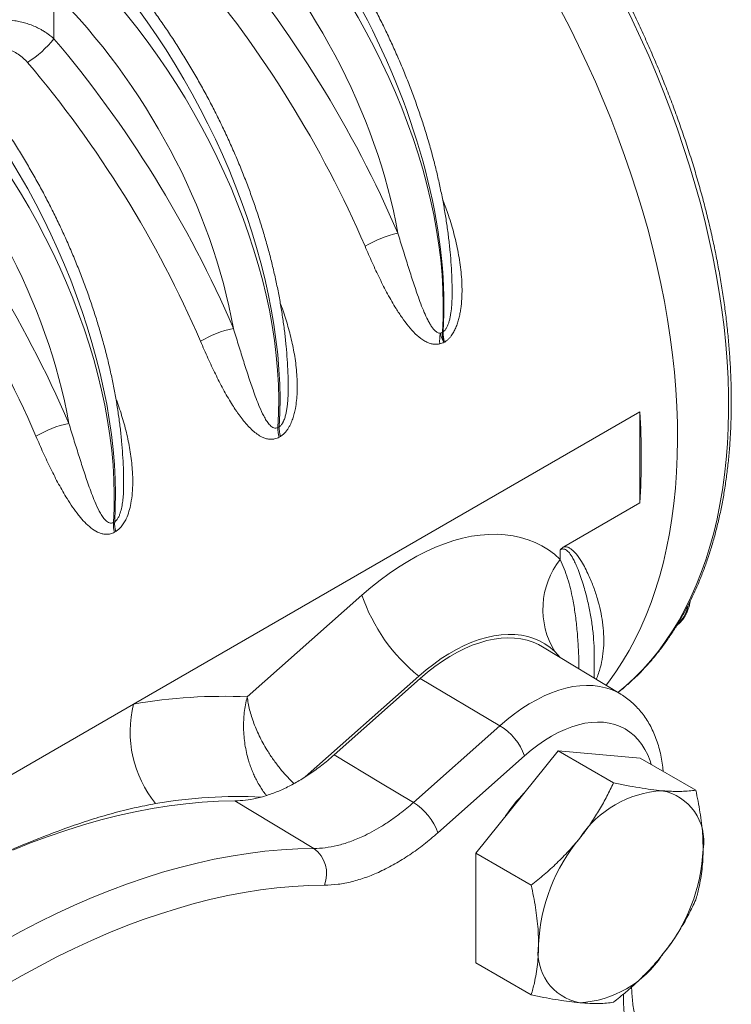
# Model space of a CAD drawing. Units: inches. Extents: x 0.2 to 21.7, y 0.2 to 16.8.
# Drawn here: x 20.2 to 20.7, y 2.8 to 3.5 of the extents above; entities that cross this region are included whole.
import ezdxf

# ---------------------------------------------------------------- set-up
doc = ezdxf.new("R2010")
doc.units = ezdxf.units.IN
doc.header["$MEASUREMENT"] = 0
doc.layers.add('OBJECT', color=7, linetype='Continuous')

msp = doc.modelspace()

# ---------------------------------------------------------------- linework, layer by layer
at = {"layer": 'OBJECT', "linetype": 'Continuous', "lineweight": 15}
for p, q in [((20.249036, 3.509791), (20.249036, 3.476557)), ((20.527317, 3.266421), (20.527828, 3.266716)), ((20.528711, 3.25922), (20.528261, 3.25896)), ((20.668593, 3.209342), (20.306079, 3.000066)), ((20.668593, 3.144075), (20.668593, 3.209342)), ((20.409447, 3.198113), (20.410389, 3.198658)), ((20.411201, 3.191758), (20.410259, 3.191213)), ((20.298915, 3.157614), (20.29891, 3.157967)), ((20.614368, 3.112772), (20.668593, 3.144075)), ((20.291596, 3.130079), (20.292538, 3.130624)), ((20.29335, 3.123724), (20.292407, 3.123179)), ((20.61169, 3.103699), (20.61169, 3.110551)), ((20.387538, 3.005237), (20.469632, 3.07803)), ((20.655028, 3.007139), (20.598922, 3.041148)), ((20.607837, 3.037655), (20.611681, 3.033414)), ((20.636097, 3.018614), (20.636097, 3.034343)), ((20.429001, 2.947891), (20.510373, 3.020044)), ((20.449768, 2.963697), (20.511435, 3.018378)), ((20.511435, 3.018378), (20.568507, 2.984621)), ((20.306079, 3.000066), (19.932788, 2.78457)), ((20.506478, 2.929619), (20.568507, 2.984621)), ((20.586062, 2.96294), (20.524033, 2.907938)), ((20.610095, 2.966687), (20.551169, 2.893384)), ((20.610095, 2.966687), (20.649851, 2.943736)), ((20.66902, 2.961418), (20.610095, 2.966687)), ((20.66902, 2.961418), (20.708776, 2.938467)), ((20.435199, 2.896683), (20.378544, 2.930761)), ((20.551169, 2.893384), (20.590925, 2.870433)), ((20.551169, 2.893384), (20.551169, 2.814812)), ((20.551169, 2.814812), (20.590925, 2.791862))]:
    msp.add_line(p, q, dxfattribs=at)
at = {"layer": 'OBJECT', "linetype": 'Continuous', "lineweight": 15, "flags": 128}
for points in [[(20.611897, 3.4973), (20.618504, 3.484484), (20.624874, 3.471579), (20.631, 3.458598), (20.636878, 3.445552), (20.642501, 3.432452), (20.647864, 3.419312), (20.652963, 3.406142), (20.657794, 3.392955), (20.662351, 3.379762), (20.666631, 3.366576), (20.670629, 3.353408), (20.674342, 3.340271), (20.677768, 3.327176), (20.680901, 3.314135), (20.683741, 3.30116), (20.686284, 3.288263), (20.688527, 3.275455), (20.69047, 3.262749), (20.69211, 3.250155), (20.693445, 3.237685), (20.694474, 3.22535), (20.695198, 3.213162), (20.695614, 3.201131), (20.695722, 3.189269), (20.695523, 3.177586), (20.695016, 3.166093), (20.694202, 3.1548), (20.693082, 3.143717), (20.691657, 3.132855), (20.689927, 3.122223), (20.687896, 3.111831), (20.685563, 3.101689), (20.682933, 3.091805), (20.680006, 3.082189), (20.676786, 3.072848), (20.673275, 3.063793), (20.669477, 3.055031), (20.665395, 3.046569), (20.661033, 3.038416), (20.656395, 3.030579), (20.651484, 3.023065), (20.646306, 3.015881), (20.644494, 3.013525)], [(20.652984, 3.008378), (20.658592, 3.013056), (20.664806, 3.018762), (20.670776, 3.02482), (20.676496, 3.031225), (20.681961, 3.037973), (20.687165, 3.045055), (20.692104, 3.052467), (20.696775, 3.060201), (20.701171, 3.06825), (20.70529, 3.076607), (20.709127, 3.085265), (20.71268, 3.094215), (20.715945, 3.10345), (20.718919, 3.112962), (20.721599, 3.122741), (20.723984, 3.132778), (20.72607, 3.143066), (20.727856, 3.153594), (20.72934, 3.164353), (20.730521, 3.175333), (20.731399, 3.186524), (20.731971, 3.197917), (20.732238, 3.2095), (20.732199, 3.221264), (20.731855, 3.233198), (20.731205, 3.24529), (20.730251, 3.257531), (20.728992, 3.269909), (20.727432, 3.282412), (20.725569, 3.29503), (20.723407, 3.307751), (20.720948, 3.320564), (20.718193, 3.333457), (20.715145, 3.346418), (20.711807, 3.359436), (20.708181, 3.372498), (20.704272, 3.385594), (20.700083, 3.398711), (20.695616, 3.411838), (20.690878, 3.424962), (20.685871, 3.438072), (20.6806, 3.451155), (20.67507, 3.464201), (20.669286, 3.477197), (20.663254, 3.490131), (20.656978, 3.502992)], [(20.469632, 3.07803), (20.476086, 3.083557), (20.482609, 3.088753), (20.489186, 3.093607), (20.495799, 3.098106), (20.502433, 3.102239), (20.509073, 3.105997), (20.515701, 3.109369), (20.522301, 3.112349), (20.528858, 3.114928), (20.535356, 3.1171), (20.541778, 3.118861), (20.548109, 3.120205), (20.554333, 3.121129), (20.560436, 3.121632), (20.566402, 3.121712), (20.572217, 3.121368), (20.577867, 3.120602), (20.583338, 3.119416), (20.588616, 3.117812), (20.593689, 3.115794), (20.598545, 3.113367), (20.603171, 3.110538), (20.607556, 3.107312), (20.61169, 3.103699)], [(20.510373, 3.020044), (20.515693, 3.024568), (20.521077, 3.028762), (20.526508, 3.032613), (20.531967, 3.036107), (20.537433, 3.039232), (20.542888, 3.041976), (20.548312, 3.044331), (20.553688, 3.046287), (20.558995, 3.047839), (20.564215, 3.04898), (20.56933, 3.049706), (20.574321, 3.050016), (20.579173, 3.049907), (20.583866, 3.049381), (20.588385, 3.048439), (20.592714, 3.047084), (20.596838, 3.045321), (20.600742, 3.043157), (20.604413, 3.040599), (20.607837, 3.037655)], [(20.511435, 3.018378), (20.516663, 3.022821), (20.521954, 3.026937), (20.527292, 3.030713), (20.532656, 3.034134), (20.538027, 3.037188), (20.543386, 3.039865), (20.548713, 3.042154), (20.553991, 3.044048), (20.559199, 3.045539), (20.56432, 3.046622), (20.569334, 3.047294), (20.574225, 3.047552), (20.578973, 3.047396), (20.583564, 3.046824), (20.587979, 3.045841), (20.592203, 3.044449), (20.596221, 3.042653), (20.598922, 3.041148)], [(20.568507, 2.984621), (20.573677, 2.989015), (20.57891, 2.993086), (20.584189, 2.99682), (20.589493, 3.000203), (20.594805, 3.003224), (20.600105, 3.005871), (20.605374, 3.008135), (20.610593, 3.010007), (20.615744, 3.011482), (20.620808, 3.012553), (20.625767, 3.013218), (20.630603, 3.013473), (20.635299, 3.013318), (20.639839, 3.012753), (20.644205, 3.011781), (20.648383, 3.010404), (20.652357, 3.008628), (20.65501, 3.00715)], [(20.67687, 2.956886), (20.67606, 2.959345), (20.67434, 2.96363), (20.672324, 2.967604), (20.670021, 2.971249), (20.667442, 2.97455), (20.664597, 2.977492), (20.661499, 2.980064), (20.65816, 2.982253), (20.654595, 2.98405), (20.650819, 2.985449), (20.646849, 2.986442), (20.642701, 2.987026), (20.638393, 2.987198), (20.633944, 2.986958), (20.629373, 2.986306), (20.624699, 2.985245), (20.619942, 2.983779), (20.615123, 2.981916), (20.610262, 2.979663), (20.605381, 2.977029), (20.600499, 2.974026), (20.595638, 2.970668), (20.590819, 2.966967), (20.586062, 2.96294)], [(20.449768, 2.963697), (20.482989, 2.943734), (20.506478, 2.929619)], [(20.219664, 2.895481), (20.232363, 2.900608), (20.245011, 2.905341), (20.2576, 2.909677), (20.270122, 2.913614), (20.282569, 2.91715), (20.294934, 2.920281), (20.307209, 2.923007), (20.319386, 2.925325), (20.331457, 2.927234), (20.343416, 2.928733), (20.355255, 2.929821), (20.366967, 2.930497), (20.378544, 2.930761)], [(20.212482, 2.830116), (20.225313, 2.837154), (20.238131, 2.843816), (20.25093, 2.850099), (20.263701, 2.855997), (20.276436, 2.861508), (20.289128, 2.866629), (20.301767, 2.871355), (20.314348, 2.875685), (20.326862, 2.879615), (20.3393, 2.883143), (20.351656, 2.886266), (20.363922, 2.888984), (20.37609, 2.891294), (20.388152, 2.893194), (20.400102, 2.894684), (20.411931, 2.895763), (20.423632, 2.896429), (20.435199, 2.896683)], [(20.442808, 2.870407), (20.431559, 2.87016), (20.420178, 2.869511), (20.408673, 2.868462), (20.397052, 2.867013), (20.38532, 2.865165), (20.373486, 2.862919), (20.361557, 2.860276), (20.34954, 2.857238), (20.337443, 2.853807), (20.325273, 2.849984), (20.313037, 2.845774), (20.300744, 2.841177), (20.288401, 2.836197), (20.276015, 2.830837), (20.263594, 2.8251), (20.251147, 2.81899), (20.23868, 2.812511), (20.226201, 2.805666), (20.213719, 2.79846), (20.201241, 2.790897), (20.188774, 2.782983)]]:
    msp.add_lwpolyline(points, dxfattribs=at)
at = {"layer": 'OBJECT', "linetype": 'Continuous', "lineweight": 15}
for centre, radius, start, end in [((20.19022, 3.522989), 0.074935, 302.146288, 321.710215), ((20.510896, 3.263531), 0.075259, 101.893876, 121.232141), ((20.393045, 3.195497), 0.075259, 101.893876, 121.232141), ((20.548563, 3.260426), 0.02327, 166.939792, 185.708578), ((20.517976, 3.282713), 0.018779, 294.939879, 299.826835), ((20.550668, 3.265607), 0.022867, 177.218788, 196.218858), ((20.217567, 3.176709), 0.452205, 355.861666, 4.138334), ((20.275193, 3.127462), 0.075259, 101.893876, 121.232141), ((20.430376, 3.197078), 0.020955, 177.168498, 196.253024), ((20.431319, 3.197623), 0.020955, 177.168498, 196.253024), ((20.313468, 3.129589), 0.020955, 177.168498, 196.253024), ((20.312525, 3.129044), 0.020955, 177.168498, 196.253024), ((20.657052, 3.067919), 0.057776, 141.735152, 211.588002), ((20.590782, 3.119844), 0.128162, 199.041788, 231.141612), ((20.678969, 3.07476), 0.02448, 311.199496, 348.63635), ((20.37031, 2.632358), 0.373277, 87.354657, 99.908437), ((20.385037, 2.980154), 0.081431, 165.84551, 219.112448), ((20.547212, 2.949431), 0.041132, 19.174138, 58.82014), ((20.381164, 2.589975), 0.343961, 87.234936, 99.929194), ((20.672858, 2.852837), 0.120705, 136.217616, 146.193241), ((20.689127, 2.862136), 0.076063, 93.429553, 146.565071), ((20.677724, 2.901934), 0.036774, 350.940677, 79.260666), ((20.485183, 2.894429), 0.041132, 19.174138, 58.82014), ((20.723698, 2.822321), 0.127641, 140.187753, 177.400887), ((20.421757, 2.878551), 0.022571, 338.849589, 53.449942), ((20.586529, 2.901932), 0.127641, 320.187753, 357.400887), ((20.632504, 2.822319), 0.036774, 170.940677, 259.260666), ((20.621101, 2.862116), 0.076063, 273.429553, 326.565071)]:
    msp.add_arc(centre, radius, start, end, dxfattribs=at)
for centre, major_axis, ratio, start_param, end_param in [((20.314081, 3.417099), (-0.149195, 0.275625), 0.558217, 3.8694228, 5.4782679), ((20.299122, 3.408464), (-0.164573, 0.266735), 0.5959279, 3.8366729, 5.0914659), ((20.285482, 3.40002), (-0.15459, 0.249401), 0.5971668, 4.1193023, 5.0901944), ((20.18571, 3.288983), (-0.262628, 0.423698), 0.5971668, 4.4647444, 4.9592334), ((20.19666, 3.349314), (-0.149195, 0.275625), 0.558217, 3.8683105, 5.1242158), ((20.181271, 3.34043), (-0.164573, 0.266735), 0.5959279, 3.8355606, 5.0914659), ((20.173207, 3.281243), (-0.253479, 0.407806), 0.5979065, 4.4639783, 4.9584674), ((20.167631, 3.331986), (-0.15459, 0.249401), 0.5971668, 4.1193023, 5.0901944), ((20.067859, 3.220949), (-0.262628, 0.423698), 0.5971668, 4.4647444, 4.9592334), ((20.06342, 3.272396), (-0.164573, 0.266735), 0.5959279, 3.8355606, 5.0914659), ((20.078809, 3.28128), (-0.149195, 0.275625), 0.558217, 3.8683105, 5.1242158), ((20.055355, 3.213209), (-0.253479, 0.407806), 0.5979065, 4.4639783, 4.9584674), ((20.04978, 3.263952), (-0.15459, 0.249401), 0.5971668, 4.1193023, 5.0901944), ((19.950008, 3.152915), (-0.262628, 0.423698), 0.5971668, 4.4647444, 4.9592334), ((19.937504, 3.145175), (-0.253479, 0.407806), 0.5979065, 4.4639783, 4.9584674), ((20.542406, 3.257657), (-0.011118, 0.016657), 0.61609, 0.6724447, 1.1082381)]:
    msp.add_ellipse(centre, major_axis=major_axis, ratio=ratio, start_param=start_param, end_param=end_param, dxfattribs=at)
for points, knots in [([(20.653008, 3.008364), (20.653284, 3.008573), (20.65569, 3.010397), (20.660025, 3.014146), (20.665992, 3.019627), (20.671718, 3.025458), (20.677224, 3.031592), (20.682499, 3.038037), (20.687541, 3.044785), (20.692343, 3.051831), (20.696903, 3.059169), (20.701216, 3.066795), (20.705278, 3.074702), (20.709085, 3.082882), (20.712634, 3.09133), (20.715923, 3.100039), (20.718947, 3.109), (20.721704, 3.118206), (20.724192, 3.127649), (20.726409, 3.137322), (20.728353, 3.147216), (20.730023, 3.157322), (20.731416, 3.167632), (20.732534, 3.178137), (20.733374, 3.188829), (20.733936, 3.199699), (20.73422, 3.210737), (20.734226, 3.221935), (20.733955, 3.233283), (20.733406, 3.244772), (20.73258, 3.256393), (20.731479, 3.268136), (20.730103, 3.279992), (20.728454, 3.291951), (20.726533, 3.304003), (20.724343, 3.31614), (20.721884, 3.328351), (20.719159, 3.340625), (20.716171, 3.352955), (20.712921, 3.365329), (20.709413, 3.377737), (20.70565, 3.39017), (20.701635, 3.402618), (20.697371, 3.415071), (20.692862, 3.427518), (20.688111, 3.43995), (20.683122, 3.452356), (20.6779, 3.464727), (20.672448, 3.477053), (20.666771, 3.489324), (20.660874, 3.50153), (20.654761, 3.513661), (20.648438, 3.525708), (20.641909, 3.53766), (20.63518, 3.549508), (20.628256, 3.561243), (20.621143, 3.572856), (20.613846, 3.584335), (20.606372, 3.595674), (20.598726, 3.606861), (20.590915, 3.617889), (20.582944, 3.628749), (20.57482, 3.639431), (20.56655, 3.649927), (20.558141, 3.660228), (20.549598, 3.670327), (20.540929, 3.680215), (20.53214, 3.689883), (20.52324, 3.699325), (20.514233, 3.708533), (20.505129, 3.717498), (20.495934, 3.726214), (20.486655, 3.734673), (20.4773, 3.742869), (20.467876, 3.750795), (20.458391, 3.758445), (20.448852, 3.765811), (20.439266, 3.772889), (20.429642, 3.779671), (20.419987, 3.786153), (20.410308, 3.792329), (20.400613, 3.798194), (20.390911, 3.803742), (20.381208, 3.80897), (20.371512, 3.813871), (20.361832, 3.818443), (20.352175, 3.822681), (20.342549, 3.826582), (20.332961, 3.830141), (20.323421, 3.833355), (20.313935, 3.836222), (20.304512, 3.838739), (20.29516, 3.840904), (20.285886, 3.842714), (20.2767, 3.844167), (20.267607, 3.845264), (20.258618, 3.846001), (20.249738, 3.846381), (20.240979, 3.846396), (20.233417, 3.846112), (20.228805, 3.845746), (20.227032, 3.845605)], [0, 0, 0, 0, 0.0013085, 0.0114131, 0.0215235, 0.0316414, 0.0417681, 0.0519047, 0.062052, 0.0722101, 0.0823794, 0.0925594, 0.1027497, 0.1129497, 0.1231586, 0.1333756, 0.1435997, 0.1538299, 0.1640655, 0.1743055, 0.184549, 0.1947955, 0.2050442, 0.2152945, 0.2255459, 0.235798, 0.2460503, 0.2563026, 0.2665545, 0.2768059, 0.2870565, 0.2973064, 0.3075553, 0.3178032, 0.3280502, 0.3382961, 0.3485409, 0.3587848, 0.3690276, 0.3792695, 0.3895105, 0.3997505, 0.4099898, 0.4202282, 0.430466, 0.440703, 0.4509395, 0.4611754, 0.4714109, 0.4816459, 0.4918807, 0.5021151, 0.5123493, 0.5225834, 0.5328174, 0.5430514, 0.5532854, 0.5635196, 0.5737539, 0.5839885, 0.5942234, 0.6044587, 0.6146944, 0.6249306, 0.6351674, 0.6454049, 0.655643, 0.665882, 0.6761217, 0.6863624, 0.696604, 0.7068466, 0.7170903, 0.727335, 0.7375809, 0.7478279, 0.758076, 0.7683253, 0.7785758, 0.7888273, 0.7990799, 0.8093334, 0.8195877, 0.8298426, 0.840098, 0.8503536, 0.860609, 0.8708638, 0.8811175, 0.8913696, 0.9016195, 0.9118665, 0.9221098, 0.9323486, 0.9425821, 0.9528092, 0.963029, 0.9732406, 0.983443, 0.9936356, 1, 1, 1, 1]), ([(20.534244, 3.294978), (20.534245, 3.295133), (20.534272, 3.298363), (20.534066, 3.304804), (20.533605, 3.314295), (20.532836, 3.323922), (20.531802, 3.333652), (20.530494, 3.343479), (20.528919, 3.353389), (20.527077, 3.363372), (20.524974, 3.373415), (20.522611, 3.383506), (20.519993, 3.393635), (20.517124, 3.403788), (20.514007, 3.413954), (20.510646, 3.424121), (20.507048, 3.434277), (20.503215, 3.444411), (20.499153, 3.45451), (20.494867, 3.464563), (20.490362, 3.474557), (20.485644, 3.484482), (20.480719, 3.494324), (20.475592, 3.504073), (20.47027, 3.513716), (20.464759, 3.523243), (20.459066, 3.532642), (20.453197, 3.541901), (20.447159, 3.551009), (20.440958, 3.559956), (20.434604, 3.568731), (20.428101, 3.577323), (20.421458, 3.585721), (20.414683, 3.593916), (20.407782, 3.601897), (20.400763, 3.609655), (20.393634, 3.617179), (20.386404, 3.624461), (20.379079, 3.631491), (20.371667, 3.63826), (20.364177, 3.64476), (20.356617, 3.650981), (20.348994, 3.656916), (20.341453, 3.662453), (20.33581, 3.666365), (20.33273, 3.668411), (20.332094, 3.668833)], [0, 0, 0, 0, 0.0012038, 0.0249899, 0.0487663, 0.0725304, 0.0962808, 0.1200165, 0.1437371, 0.1674427, 0.1911334, 0.21481, 0.2384731, 0.2621237, 0.2857628, 0.3093914, 0.3330108, 0.3566221, 0.3802265, 0.4038253, 0.4274196, 0.4510107, 0.4745998, 0.4981882, 0.5217771, 0.5453673, 0.5689601, 0.5925568, 0.6161584, 0.6397663, 0.6633817, 0.6870059, 0.7106399, 0.7342851, 0.7579427, 0.7816136, 0.805299, 0.829, 0.8527174, 0.8764519, 0.9002041, 0.9239744, 0.9477627, 0.9715686, 0.9941304, 1, 1, 1, 1]), ([(20.416811, 3.225943), (20.416817, 3.2266), (20.416852, 3.23033), (20.41664, 3.237276), (20.416166, 3.246774), (20.415391, 3.256403), (20.414348, 3.266137), (20.413033, 3.275966), (20.41145, 3.285878), (20.409602, 3.295863), (20.407491, 3.305907), (20.405121, 3.316), (20.402496, 3.326129), (20.39962, 3.336283), (20.396496, 3.346449), (20.393129, 3.356616), (20.389524, 3.366772), (20.385685, 3.376905), (20.381616, 3.387003), (20.377324, 3.397054), (20.372814, 3.407047), (20.36809, 3.416969), (20.363159, 3.426809), (20.358027, 3.436555), (20.3527, 3.446195), (20.347183, 3.455719), (20.341485, 3.465113), (20.335611, 3.474368), (20.329569, 3.483473), (20.323364, 3.492415), (20.317005, 3.501185), (20.310499, 3.509771), (20.303852, 3.518165), (20.297072, 3.526352), (20.291576, 3.53271), (20.288336, 3.536324), (20.287427, 3.537338)], [0, 0, 0, 0, 0.0065914, 0.0374404, 0.0682765, 0.0990967, 0.129899, 0.1606823, 0.191446, 0.2221901, 0.2529151, 0.2836217, 0.3143109, 0.3449839, 0.375642, 0.4062866, 0.4369193, 0.4675414, 0.4981547, 0.5287607, 0.559361, 0.5899571, 0.6205508, 0.6511436, 0.681737, 0.7123322, 0.7429308, 0.7735344, 0.8041445, 0.8347628, 0.8653909, 0.8960303, 0.9266827, 0.9573496, 0.9880324, 1, 1, 1, 1]), ([(20.193471, 3.485237), (20.194088, 3.485577), (20.195494, 3.48635), (20.197886, 3.487382), (20.200634, 3.488324), (20.203564, 3.489073), (20.206717, 3.489632), (20.210535, 3.490017), (20.215365, 3.490077), (20.220376, 3.489597), (20.224987, 3.488721), (20.228857, 3.4877), (20.232702, 3.486387), (20.236374, 3.484832), (20.239557, 3.483211), (20.242135, 3.481697), (20.244241, 3.480317), (20.246548, 3.478663), (20.248085, 3.477362), (20.249036, 3.476557)], [0, 0, 0, 0, 0.0409526, 0.0933496, 0.1465344, 0.2001186, 0.254521, 0.3130484, 0.3951235, 0.4938867, 0.556696, 0.6203299, 0.6851886, 0.7509026, 0.8118986, 0.858285, 0.8973337, 0.9365075, 1, 1, 1, 1]), ([(20.29896, 3.157969), (20.298966, 3.158606), (20.299, 3.162316), (20.298789, 3.169242), (20.298314, 3.17874), (20.29754, 3.188369), (20.296497, 3.198103), (20.295182, 3.207932), (20.293599, 3.217844), (20.291751, 3.227829), (20.28964, 3.237873), (20.28727, 3.247966), (20.284645, 3.258095), (20.281769, 3.268249), (20.278645, 3.278415), (20.275278, 3.288582), (20.271673, 3.298738), (20.267834, 3.308871), (20.263765, 3.318969), (20.259473, 3.32902), (20.254962, 3.339013), (20.250239, 3.348935), (20.245308, 3.358775), (20.240176, 3.368521), (20.234848, 3.378161), (20.229332, 3.387685), (20.223634, 3.397079), (20.21776, 3.406334), (20.211718, 3.415439), (20.205513, 3.424381), (20.199154, 3.433151), (20.192647, 3.441737), (20.186001, 3.450131), (20.179221, 3.458318), (20.173724, 3.464676), (20.170485, 3.46829), (20.169576, 3.469304)], [0, 0, 0, 0, 0.00639508, 0.03725014, 0.06809233, 0.09891865, 0.12972707, 0.16051643, 0.1912862, 0.2220364, 0.25276746, 0.28348012, 0.31417539, 0.34485445, 0.37551861, 0.40616928, 0.43680797, 0.46743619, 0.49805553, 0.52866756, 0.55927388, 0.5898761, 0.62047582, 0.65107464, 0.68167411, 0.71227536, 0.74287999, 0.77348959, 0.80410578, 0.83473015, 0.86536429, 0.89600979, 0.92666822, 0.95734112, 0.98803003, 1, 1, 1, 1]), ([(20.230092, 3.459543), (20.229096, 3.460618), (20.227103, 3.46277), (20.223511, 3.465482), (20.219571, 3.467668), (20.215485, 3.46917), (20.211446, 3.469937), (20.207748, 3.470022), (20.204411, 3.469478), (20.202079, 3.468666), (20.200873, 3.468008), (20.200539, 3.467826)], [0, 0, 0, 0, 0.1278523, 0.2556609, 0.3852317, 0.5147222, 0.6331082, 0.7514364, 0.855759, 0.9600636, 1, 1, 1, 1]), ([(20.527329, 3.361781), (20.528631, 3.358359), (20.531554, 3.350679), (20.534585, 3.340633), (20.536846, 3.331812), (20.538326, 3.325059), (20.539571, 3.31814), (20.540525, 3.311151), (20.541148, 3.304178), (20.541406, 3.297252), (20.541246, 3.290205), (20.540681, 3.284325), (20.539893, 3.279634), (20.539132, 3.276221), (20.538146, 3.272817), (20.536925, 3.269554), (20.535428, 3.266471), (20.53387, 3.264019), (20.532308, 3.262111), (20.530817, 3.260661), (20.529591, 3.259743), (20.528862, 3.25931), (20.528711, 3.25922)], [0, 0, 0, 0, 0.101113, 0.2269067, 0.2892356, 0.352006, 0.4171006, 0.4823223, 0.5453489, 0.6085785, 0.6714322, 0.7372569, 0.7691259, 0.8011295, 0.8328824, 0.8665555, 0.8978354, 0.92967, 0.9507377, 0.9718117, 0.9941689, 1, 1, 1, 1]), ([(20.495385, 3.337174), (20.496562, 3.333392), (20.498917, 3.325822), (20.50239, 3.31465), (20.505885, 3.30366), (20.509007, 3.294332), (20.511802, 3.286643), (20.514194, 3.280648), (20.516329, 3.275985), (20.518163, 3.272581), (20.519589, 3.270297), (20.521089, 3.268327), (20.522429, 3.266995), (20.523652, 3.266172), (20.524544, 3.2658), (20.525306, 3.265658), (20.52572, 3.265677), (20.525895, 3.265685)], [0, 0, 0, 0, 0.13654831, 0.27331312, 0.41085031, 0.54873495, 0.63326933, 0.71799943, 0.79705592, 0.83686336, 0.87681758, 0.91085209, 0.94528967, 0.96288469, 0.98077048, 0.9918905, 1, 1, 1, 1]), ([(20.525408, 3.258112), (20.525073, 3.25803), (20.523878, 3.257739), (20.521799, 3.257653), (20.519037, 3.258093), (20.516178, 3.25916), (20.512287, 3.261384), (20.507759, 3.265154), (20.502847, 3.270643), (20.498302, 3.276718), (20.493341, 3.284349), (20.487987, 3.293651), (20.482331, 3.3047), (20.476976, 3.316133), (20.473573, 3.323969), (20.471873, 3.327883)], [0, 0, 0, 0, 0.0129806, 0.0462508, 0.0795691, 0.1209013, 0.1622887, 0.246012, 0.3299401, 0.4126906, 0.495479, 0.6213481, 0.7475404, 0.8739009, 1, 1, 1, 1]), ([(20.527828, 3.266716), (20.527903, 3.266762), (20.528384, 3.267052), (20.5293, 3.267913), (20.530375, 3.269558), (20.531273, 3.271549), (20.532038, 3.273826), (20.532668, 3.276312), (20.53335, 3.279873), (20.533914, 3.284556), (20.534239, 3.289898), (20.534231, 3.293424), (20.534228, 3.294978)], [0, 0, 0, 0, 0.0104794, 0.0668083, 0.1339445, 0.2059861, 0.2800057, 0.3686354, 0.4579621, 0.6393457, 0.8409849, 1, 1, 1, 1]), ([(20.411174, 3.287142), (20.411588, 3.286047), (20.413471, 3.281061), (20.416345, 3.271988), (20.419002, 3.261904), (20.420707, 3.25372), (20.421782, 3.247454), (20.42262, 3.241028), (20.423147, 3.234787), (20.423364, 3.228835), (20.423289, 3.223195), (20.422881, 3.21748), (20.422158, 3.212414), (20.421331, 3.208649), (20.420663, 3.206224), (20.419891, 3.203795), (20.418909, 3.201293), (20.417654, 3.198795), (20.416464, 3.196837), (20.41502, 3.194928), (20.41328, 3.193122), (20.411901, 3.192217), (20.411201, 3.191758)], [0, 0, 0, 0, 0.0348285, 0.1585066, 0.2825949, 0.3440248, 0.4059362, 0.4704423, 0.5351026, 0.5901881, 0.6452807, 0.7003848, 0.7578736, 0.7950307, 0.8136948, 0.8322121, 0.8706936, 0.8940917, 0.9174969, 0.9418685, 0.9705248, 1, 1, 1, 1]), ([(20.377534, 3.26914), (20.37871, 3.265358), (20.381066, 3.257788), (20.384539, 3.246616), (20.388034, 3.235626), (20.391116, 3.226419), (20.393822, 3.218958), (20.396313, 3.212666), (20.398725, 3.207373), (20.401125, 3.20315), (20.402847, 3.20073), (20.404453, 3.199075), (20.405811, 3.198084), (20.407239, 3.197578), (20.408498, 3.197644), (20.409196, 3.19799), (20.409447, 3.198113)], [0, 0, 0, 0, 0.1337206, 0.2676532, 0.4023421, 0.5373714, 0.6155878, 0.6939617, 0.7918443, 0.8414257, 0.8914372, 0.9175371, 0.9440371, 0.9688871, 0.988859, 1, 1, 1, 1]), ([(20.525895, 3.265685), (20.526139, 3.26467), (20.526637, 3.2626), (20.527634, 3.260222), (20.528245, 3.258993), (20.528261, 3.25896)], [0, 0, 0, 0, 0.4835065, 0.9863159, 1, 1, 1, 1]), ([(20.410259, 3.191213), (20.409781, 3.190962), (20.408733, 3.190411), (20.40734, 3.189991), (20.406146, 3.189776), (20.404907, 3.189659), (20.403086, 3.189711), (20.400706, 3.190218), (20.397774, 3.191389), (20.394609, 3.193303), (20.391293, 3.195985), (20.388038, 3.199197), (20.38582, 3.201757), (20.383647, 3.204451), (20.382102, 3.20649), (20.380262, 3.209092), (20.378449, 3.211766), (20.376076, 3.215476), (20.373199, 3.220312), (20.370271, 3.225571), (20.367435, 3.23096), (20.363764, 3.238287), (20.359245, 3.247862), (20.355793, 3.255786), (20.354022, 3.259849)], [0, 0, 0, 0, 0.0186176, 0.0408337, 0.0520753, 0.0630538, 0.0868482, 0.1198691, 0.1534966, 0.2025983, 0.251648, 0.3006705, 0.3559032, 0.3621615, 0.4122426, 0.4373312, 0.4623219, 0.5129254, 0.5729929, 0.6331722, 0.6932341, 0.7533695, 0.8735278, 1, 1, 1, 1]), ([(20.528261, 3.25896), (20.528226, 3.258949), (20.528137, 3.258921), (20.527645, 3.258767), (20.52673, 3.258485), (20.525867, 3.258241), (20.525408, 3.258112)], [0, 0, 0, 0, 0.0369309, 0.0937468, 0.5185251, 1, 1, 1, 1]), ([(20.410389, 3.198658), (20.410625, 3.198812), (20.411105, 3.199126), (20.411794, 3.199836), (20.412506, 3.200789), (20.413066, 3.201779), (20.413495, 3.202684), (20.413905, 3.203648), (20.414502, 3.205307), (20.41503, 3.207237), (20.415441, 3.209114), (20.415802, 3.211031), (20.416253, 3.214075), (20.416634, 3.218241), (20.416828, 3.222406), (20.416818, 3.224963), (20.416814, 3.225943)], [0, 0, 0, 0, 0.0339727, 0.0692858, 0.1087658, 0.1597522, 0.185666, 0.2106671, 0.2658093, 0.3638545, 0.4132708, 0.4618088, 0.5635346, 0.7300663, 0.8965391, 1, 1, 1, 1]), ([(20.293323, 3.219108), (20.293737, 3.218013), (20.295635, 3.212983), (20.298547, 3.203832), (20.301779, 3.191589), (20.304126, 3.179108), (20.305285, 3.168148), (20.305569, 3.158835), (20.305256, 3.151228), (20.30434, 3.144278), (20.302889, 3.138088), (20.30118, 3.133397), (20.29924, 3.129705), (20.297398, 3.127125), (20.295417, 3.125084), (20.294039, 3.124177), (20.29335, 3.123724)], [0, 0, 0, 0, 0.0348333, 0.1598996, 0.2852777, 0.4104244, 0.5351744, 0.6094798, 0.6838666, 0.7579581, 0.8144074, 0.8707249, 0.9063235, 0.9418654, 0.9709418, 1, 1, 1, 1]), ([(20.259682, 3.201106), (20.260859, 3.197324), (20.263215, 3.189754), (20.266688, 3.178582), (20.270183, 3.167592), (20.273265, 3.158385), (20.275971, 3.150924), (20.278462, 3.144632), (20.280874, 3.139339), (20.283274, 3.135116), (20.284996, 3.132696), (20.286602, 3.131041), (20.28796, 3.13005), (20.289387, 3.129544), (20.290647, 3.12961), (20.291345, 3.129956), (20.291596, 3.130079)], [0, 0, 0, 0, 0.1337206, 0.2676532, 0.4023421, 0.5373714, 0.6155878, 0.6939617, 0.7918443, 0.8414257, 0.8914372, 0.9175371, 0.9440371, 0.9688871, 0.988859, 1, 1, 1, 1]), ([(20.292407, 3.123179), (20.29193, 3.122928), (20.290578, 3.122218), (20.288234, 3.121643), (20.285499, 3.121616), (20.282847, 3.122187), (20.279461, 3.123544), (20.275456, 3.126121), (20.271054, 3.130161), (20.26821, 3.133425), (20.265303, 3.137027), (20.262358, 3.141018), (20.257578, 3.148384), (20.252348, 3.157505), (20.246726, 3.168523), (20.24133, 3.179965), (20.237891, 3.187865), (20.236171, 3.191815)], [0, 0, 0, 0, 0.0186208, 0.0526742, 0.0867854, 0.1200961, 0.1534448, 0.2205916, 0.2882791, 0.3558563, 0.3621157, 0.437486, 0.5128842, 0.633481, 0.7541266, 0.8770549, 1, 1, 1, 1]), ([(20.292538, 3.130624), (20.293012, 3.130975), (20.293757, 3.131526), (20.294798, 3.13296), (20.295701, 3.134667), (20.296757, 3.137495), (20.297653, 3.141114), (20.298361, 3.145576), (20.298775, 3.150213), (20.298998, 3.154286), (20.298937, 3.15674), (20.298915, 3.157614)], [0, 0, 0, 0, 0.0697123, 0.109622, 0.187249, 0.2682126, 0.4171787, 0.569037, 0.737381, 0.906429, 1, 1, 1, 1]), ([(20.61169, 3.110551), (20.611734, 3.110602), (20.611884, 3.110772), (20.612381, 3.111295), (20.613228, 3.112056), (20.613984, 3.11253), (20.614368, 3.112772)], [0, 0, 0, 0, 0.0535467, 0.1809416, 0.5832903, 1, 1, 1, 1]), ([(20.636037, 3.034273), (20.636055, 3.035115), (20.636142, 3.039117), (20.635682, 3.04645), (20.634666, 3.056274), (20.633021, 3.06628), (20.630814, 3.076392), (20.628417, 3.085086), (20.626048, 3.092264), (20.624187, 3.097166), (20.622404, 3.101235), (20.620608, 3.104794), (20.618624, 3.107961), (20.616587, 3.110088), (20.615095, 3.110916), (20.614065, 3.111149), (20.613029, 3.111159), (20.612182, 3.110775), (20.61169, 3.110551)], [0, 0, 0, 0, 0.0319023, 0.1516411, 0.2729942, 0.3944765, 0.5163458, 0.6383485, 0.7071146, 0.7759249, 0.8177761, 0.8596661, 0.9138545, 0.9490925, 0.9665685, 0.9762732, 0.9862027, 1, 1, 1, 1]), ([(20.614368, 3.112772), (20.614814, 3.112789), (20.616133, 3.112839), (20.617976, 3.11215), (20.620479, 3.1105), (20.623591, 3.107201), (20.626756, 3.102541), (20.629654, 3.097346), (20.632606, 3.091258), (20.635611, 3.083938), (20.638416, 3.075444), (20.640577, 3.067034), (20.642079, 3.058668), (20.642883, 3.050386), (20.642942, 3.04217), (20.642167, 3.034084), (20.640588, 3.025911), (20.638574, 3.020531), (20.637532, 3.017745)], [0, 0, 0, 0, 0.0099291, 0.0293828, 0.0493642, 0.0881556, 0.1470032, 0.1948131, 0.2426745, 0.3246265, 0.4065815, 0.4890241, 0.571466, 0.6555392, 0.7396102, 0.82433, 0.9090459, 1, 1, 1, 1]), ([(20.61169, 3.103699), (20.612676, 3.101483), (20.614648, 3.09705), (20.617013, 3.090038), (20.619026, 3.082762), (20.620875, 3.074335), (20.622476, 3.064658), (20.623757, 3.053613), (20.624595, 3.042074), (20.625025, 3.03262), (20.625054, 3.026894), (20.625062, 3.025303)], [0, 0, 0, 0, 0.1001139, 0.2002359, 0.3006793, 0.4015835, 0.537154, 0.6730687, 0.8099754, 0.9472006, 1, 1, 1, 1]), ([(20.695087, 3.056353), (20.695394, 3.056572), (20.69648, 3.057348), (20.698115, 3.059009), (20.699975, 3.061307), (20.70157, 3.06391), (20.702918, 3.066775), (20.703969, 3.069916), (20.704597, 3.072316), (20.704785, 3.073714), (20.704814, 3.073927)], [0, 0, 0, 0, 0.0581381, 0.2059741, 0.3548246, 0.5055354, 0.6586022, 0.8141057, 0.9717498, 1, 1, 1, 1]), ([(20.401247, 2.934625), (20.400852, 2.935116), (20.399696, 2.936552), (20.39791, 2.939135), (20.395889, 2.942355), (20.394048, 2.945694), (20.392381, 2.949111), (20.390887, 2.952596), (20.38954, 2.956202), (20.388173, 2.960465), (20.386891, 2.965417), (20.385815, 2.971104), (20.385111, 2.976936), (20.384808, 2.982752), (20.384893, 2.988472), (20.38535, 2.99408), (20.386193, 2.999642), (20.387028, 3.003333), (20.387522, 3.005176), (20.387538, 3.005237)], [0, 0, 0, 0, 0.0272197, 0.0796939, 0.1328211, 0.1861697, 0.2367907, 0.2876019, 0.338997, 0.3905896, 0.4652023, 0.5404185, 0.6175455, 0.6953329, 0.7693398, 0.8439245, 0.9203391, 0.9973871, 1, 1, 1, 1]), ([(20.387538, 3.005237), (20.387543, 3.005186), (20.387704, 3.003692), (20.388148, 3.000671), (20.389156, 2.996007), (20.390532, 2.99114), (20.392257, 2.986171), (20.394302, 2.981169), (20.396658, 2.976145), (20.399348, 2.971074), (20.402004, 2.966603), (20.404487, 2.962776), (20.40671, 2.959572), (20.409045, 2.956421), (20.411493, 2.953327), (20.414041, 2.95031), (20.416692, 2.947385), (20.418988, 2.944987), (20.42042, 2.943625), (20.420918, 2.94315)], [0, 0, 0, 0, 0.0026119, 0.0766101, 0.1511828, 0.2275805, 0.3046131, 0.3792385, 0.4544595, 0.531582, 0.6093694, 0.6599923, 0.7108036, 0.762197, 0.8137891, 0.8660444, 0.9185101, 0.971628, 1, 1, 1, 1]), ([(20.685412, 2.951955), (20.685332, 2.952952), (20.685093, 2.95593), (20.684343, 2.960724), (20.683179, 2.966318), (20.681672, 2.971692), (20.67985, 2.976828), (20.677715, 2.9817), (20.675281, 2.986286), (20.672565, 2.990568), (20.669583, 2.994531), (20.666351, 2.998162), (20.662894, 3.001466), (20.659201, 3.004392), (20.656558, 3.006277), (20.655098, 3.007086), (20.654997, 3.007142)], [0, 0, 0, 0, 0.04224238, 0.12623233, 0.20988852, 0.29299984, 0.37534371, 0.45671291, 0.53694484, 0.61594507, 0.69369938, 0.77027271, 0.84579847, 0.92046301, 0.99448961, 1, 1, 1, 1]), ([(20.378544, 2.930761), (20.38109, 2.930861), (20.386182, 2.931062), (20.394238, 2.932516), (20.40256, 2.934845), (20.411039, 2.938106), (20.419524, 2.942209), (20.428038, 2.947139), (20.436599, 2.952948), (20.443878, 2.958577), (20.448223, 2.962354), (20.449768, 2.963697)], [0, 0, 0, 0, 0.1151603, 0.2303206, 0.3488266, 0.4673325, 0.5824928, 0.6976532, 0.8161593, 0.9346653, 1, 1, 1, 1]), ([(20.625651, 2.904047), (20.626343, 2.904919), (20.629307, 2.908652), (20.6342, 2.915458), (20.639979, 2.924631), (20.645225, 2.934074), (20.648307, 2.940512), (20.649851, 2.943736)], [0, 0, 0, 0, 0.0700414, 0.2998018, 0.5308239, 0.7650219, 1, 1, 1, 1]), ([(20.649851, 2.943736), (20.652981, 2.943089), (20.659253, 2.941793), (20.668219, 2.940185), (20.676803, 2.938864), (20.68198, 2.938331), (20.684577, 2.938064)], [0, 0, 0, 0, 0.2472686, 0.4953626, 0.746874, 1, 1, 1, 1]), ([(20.684577, 2.938064), (20.685269, 2.938005), (20.687665, 2.9378), (20.691532, 2.937583), (20.696513, 2.937486), (20.701532, 2.937645), (20.705689, 2.93802), (20.707995, 2.938354), (20.708776, 2.938467)], [0, 0, 0, 0, 0.0700383, 0.2423213, 0.4146141, 0.6443402, 0.879572, 1, 1, 1, 1]), ([(20.708776, 2.938467), (20.709862, 2.933161), (20.711495, 2.925181), (20.712921, 2.914767), (20.713827, 2.90585), (20.71396, 2.899758), (20.714039, 2.896143)], [0, 0, 0, 0, 0.364203, 0.5476549, 0.7316295, 1, 1, 1, 1]), ([(20.170402, 2.872574), (20.177858, 2.87642), (20.192781, 2.884118), (20.215121, 2.89435), (20.237422, 2.903717), (20.257508, 2.911283), (20.275359, 2.917291), (20.291, 2.921934), (20.306544, 2.925914), (20.316748, 2.927827), (20.321854, 2.928784)], [0, 0, 0, 0, 0.1450986, 0.2904202, 0.4363529, 0.582477, 0.6865431, 0.7907115, 0.8952684, 1, 1, 1, 1]), ([(20.435199, 2.896683), (20.437912, 2.896792), (20.443361, 2.897009), (20.452003, 2.898657), (20.459452, 2.900862), (20.465568, 2.903191), (20.470849, 2.905489), (20.476823, 2.908477), (20.4835, 2.912324), (20.490211, 2.916704), (20.496296, 2.921157), (20.501725, 2.925481), (20.504893, 2.928239), (20.506478, 2.929619)], [0, 0, 0, 0, 0.122445, 0.2458613, 0.372498, 0.4361674, 0.4999721, 0.5904838, 0.6813854, 0.773493, 0.8660116, 0.9329273, 1, 1, 1, 1]), ([(20.524033, 2.907938), (20.520708, 2.905095), (20.514057, 2.899409), (20.503747, 2.891976), (20.493261, 2.885446), (20.482778, 2.880045), (20.472503, 2.87583), (20.462406, 2.872778), (20.452429, 2.870811), (20.446015, 2.870542), (20.442808, 2.870407)], [0, 0, 0, 0, 0.122946, 0.2458919, 0.3729458, 0.4999996, 0.6229457, 0.7458918, 0.8729459, 1, 1, 1, 1]), ([(20.590925, 2.870433), (20.594056, 2.872958), (20.600327, 2.878014), (20.609293, 2.886156), (20.617878, 2.894771), (20.623054, 2.900948), (20.625651, 2.904047)], [0, 0, 0, 0, 0.2472686, 0.4953626, 0.746874, 1, 1, 1, 1]), ([(20.714039, 2.896143), (20.714001, 2.893717), (20.713924, 2.888856), (20.713311, 2.881851), (20.712351, 2.875058), (20.710907, 2.867665), (20.709557, 2.862744), (20.708776, 2.859896)], [0, 0, 0, 0, 0.1841199, 0.3689298, 0.5556197, 0.7428334, 1, 1, 1, 1]), ([(20.596188, 2.828109), (20.596109, 2.831724), (20.595975, 2.837787), (20.595082, 2.846653), (20.594001, 2.854454), (20.592623, 2.862389), (20.591491, 2.867752), (20.590925, 2.870433)], [0, 0, 0, 0, 0.2683497, 0.4500875, 0.6323702, 0.8161769, 1, 1, 1, 1]), ([(20.708776, 2.859896), (20.70715, 2.856503), (20.703893, 2.849706), (20.698235, 2.839655), (20.691917, 2.829732), (20.687029, 2.823388), (20.684577, 2.820206)], [0, 0, 0, 0, 0.2472686, 0.4953626, 0.746874, 1, 1, 1, 1]), ([(20.590925, 2.791862), (20.591706, 2.79471), (20.593047, 2.799599), (20.594483, 2.806934), (20.595445, 2.813684), (20.596069, 2.82072), (20.596149, 2.825643), (20.596188, 2.828109)], [0, 0, 0, 0, 0.2571666, 0.4415086, 0.6263142, 0.8128099, 1, 1, 1, 1]), ([(20.684577, 2.820206), (20.683872, 2.819341), (20.680858, 2.815637), (20.675175, 2.809287), (20.667217, 2.801372), (20.658768, 2.793778), (20.652826, 2.788991), (20.649851, 2.786593)], [0, 0, 0, 0, 0.0700414, 0.2998018, 0.5308239, 0.7650219, 1, 1, 1, 1]), ([(20.668962, 2.739808), (20.667954, 2.74168), (20.665938, 2.745423), (20.662857, 2.752929), (20.660068, 2.762159), (20.658313, 2.771593), (20.65739, 2.779827), (20.656957, 2.786124), (20.656967, 2.790639), (20.656971, 2.792436)], [0, 0, 0, 0, 0.1320133, 0.2640265, 0.4832188, 0.6810858, 0.7807181, 0.9127315, 1, 1, 1, 1]), ([(20.672215, 2.757949), (20.671889, 2.758504), (20.670905, 2.760178), (20.669443, 2.763316), (20.667843, 2.767314), (20.666456, 2.771592), (20.665277, 2.776122), (20.664315, 2.780906), (20.66357, 2.785926), (20.66308, 2.791181), (20.662835, 2.795071), (20.662827, 2.797255), (20.662826, 2.797559)], [0, 0, 0, 0, 0.0592559, 0.178462, 0.2957931, 0.4117797, 0.5268263, 0.641238, 0.755246, 0.8690262, 0.9817665, 1, 1, 1, 1]), ([(20.625651, 2.786189), (20.624947, 2.786255), (20.621932, 2.786537), (20.61625, 2.787238), (20.608292, 2.788481), (20.599842, 2.790018), (20.593901, 2.791246), (20.590925, 2.791862)], [0, 0, 0, 0, 0.0700414, 0.2998018, 0.5308239, 0.7650219, 1, 1, 1, 1]), ([(20.649851, 2.786593), (20.648225, 2.786371), (20.644968, 2.785927), (20.639309, 2.785626), (20.632992, 2.785638), (20.628103, 2.786005), (20.625651, 2.786189)], [0, 0, 0, 0, 0.24726861, 0.49536257, 0.74687401, 1, 1, 1, 1])]:
    msp.add_open_spline(points, degree=3, knots=knots, dxfattribs=at)

doc.saveas('drawing.dxf')
